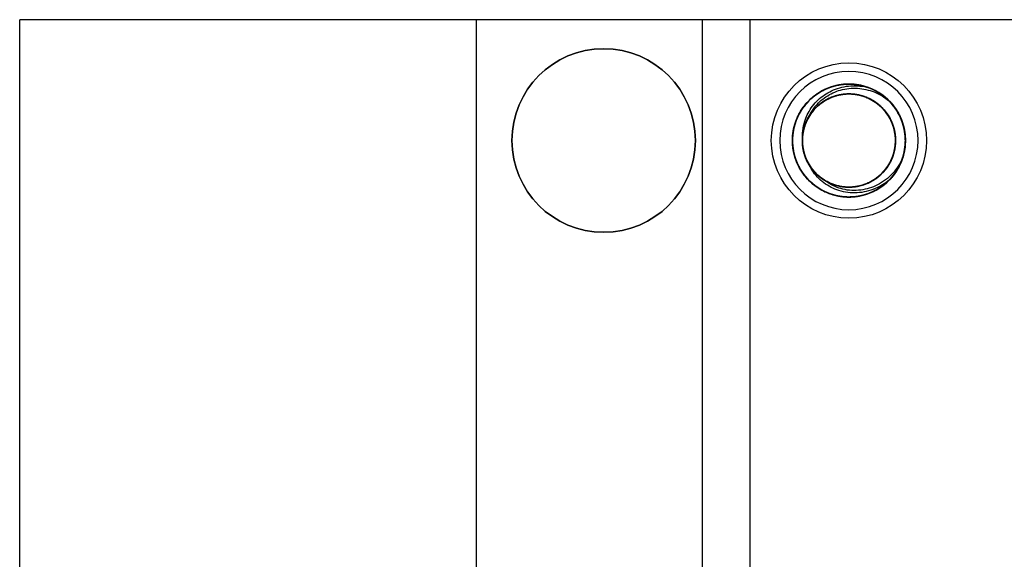
# Model space of a CAD drawing. Extents: x 111 to 334, y 8 to 279.
# Drawn here: x 126 to 143, y 130 to 139 of the extents above; entities that cross this region are included whole.
import ezdxf

# ---------------------------------------------------------------- set-up
doc = ezdxf.new("R2010")
doc.units = 0
doc.layers.add('1', color=7, linetype='CONTINUOUS')

msp = doc.modelspace()

# ---------------------------------------------------------------- linework, layer by layer
at = {"layer": '1', "color": 8, "linetype": 'CONTINUOUS'}
for p in [(125.581, 26.694), (299.648, 139.474)]:
    msp.add_line(p, (125.581, 139.474), dxfattribs=at)
at = {"layer": '1', "color": 252, "linetype": 'CONTINUOUS'}
for p, q in [((133.676, 97.834), (133.676, 139.474)), ((133.676, 97.834), (133.676, 139.474)), ((133.676, 97.834), (133.676, 139.474)), ((133.676, 97.834), (133.676, 139.474)), ((137.676, 97.834), (137.676, 139.474)), ((137.676, 97.834), (137.676, 139.474)), ((137.676, 97.834), (137.676, 139.474)), ((137.676, 97.834), (137.676, 139.474)), ((138.523, 97.834), (138.523, 139.474)), ((138.523, 97.834), (138.523, 139.474)), ((138.523, 97.834), (138.523, 139.474)), ((138.523, 97.834), (138.523, 139.474))]:
    msp.add_line(p, q, dxfattribs=at)
for centre, radius in [((135.927, 137.334), 1.625), ((135.927, 137.334), 1.625), ((140.272, 137.334), 1.375), ((140.272, 137.334), 1.375)]:
    msp.add_circle(centre, radius, dxfattribs=at)
at = {"layer": '1', "color": 252, "linetype": 'CONTINUOUS', "extrusion": (0, 0, -1)}
for centre, radius in [((-135.927, 137.334), 1.625), ((-135.927, 137.334), 1.625), ((-140.272, 137.334), 1.225), ((-140.272, 137.334), 1.225), ((-140.272, 137.334), 1.225), ((-140.272, 137.334), 1.225)]:
    msp.add_circle(centre, radius, dxfattribs=at)
for radius, start, end in [(1, 110.6006, 198.0054), (1, 110.6006, 198.0054), (1, 135.7325, 224.2675), (1, 135.7325, 224.2675), (0.825, 302.1639, 6.0598), (0.825, 302.1639, 6.0598)]:
    msp.add_arc((-140.272, 137.334), radius, start, end, dxfattribs=at)
at = {"layer": '1', "color": 252, "linetype": 'CONTINUOUS'}
msp.add_arc((140.272, 137.334), 0.825, 147.9258, 212.1431, dxfattribs=at)
msp.add_arc((140.272, 137.334), 0.825, 147.9258, 212.1431, dxfattribs=at)
for points, knots in [([(140.988, 138.032), (141.065, 137.952), (141.13, 137.859), (141.225, 137.657), (141.255, 137.546), (141.278, 137.323), (141.27, 137.208), (141.218, 136.99), (141.172, 136.884), (141.05, 136.696), (140.972, 136.611), (140.795, 136.474), (140.693, 136.42), (140.48, 136.349), (140.366, 136.332), (140.142, 136.336), (140.029, 136.357), (139.819, 136.435), (139.719, 136.493), (139.546, 136.636), (139.471, 136.724), (139.356, 136.916), (139.315, 137.024), (139.27, 137.243), (139.266, 137.359), (139.296, 137.581), (139.331, 137.691), (139.433, 137.89), (139.502, 137.982), (139.665, 138.137), (139.761, 138.201), (139.966, 138.292), (140.077, 138.321), (140.301, 138.34), (140.415, 138.33), (140.632, 138.273), (140.737, 138.226), (140.923, 138.101), (141.007, 138.021), (141.141, 137.841), (141.193, 137.739), (141.26, 137.525), (141.275, 137.41), (141.267, 137.186), (141.244, 137.073), (141.162, 136.865), (141.103, 136.766), (140.956, 136.596), (140.867, 136.523), (140.673, 136.411), (140.565, 136.371), (140.344, 136.33), (140.229, 136.328), (140.008, 136.363), (139.898, 136.399), (139.701, 136.505), (139.61, 136.576), (139.458, 136.741), (139.396, 136.838), (139.308, 137.045), (139.281, 137.157), (139.267, 137.38), (139.279, 137.495), (139.339, 137.711), (139.388, 137.815), (139.517, 137.999), (139.598, 138.081), (139.78, 138.212), (139.884, 138.262), (140.099, 138.325), (140.213, 138.338), (140.437, 138.326), (140.549, 138.301), (140.757, 138.215), (140.854, 138.154), (141.022, 138.005), (141.093, 137.915), (141.202, 137.718), (141.24, 137.61), (141.277, 137.388), (141.276, 137.273), (141.238, 137.052), (141.199, 136.944), (141.09, 136.748), (141.018, 136.658), (140.85, 136.51), (140.752, 136.449), (140.544, 136.365), (140.431, 136.34), (140.207, 136.33), (140.093, 136.344), (139.878, 136.408), (139.775, 136.459), (139.593, 136.591), (139.513, 136.673), (139.385, 136.858), (139.337, 136.962), (139.278, 137.178), (139.266, 137.293), (139.282, 137.517), (139.31, 137.629), (139.399, 137.834), (139.462, 137.931), (139.614, 138.095), (139.706, 138.166), (139.904, 138.27), (140.013, 138.306), (140.235, 138.339), (140.35, 138.337), (140.57, 138.295), (140.678, 138.254), (140.872, 138.141), (140.96, 138.067), (141.106, 137.897), (141.165, 137.798), (141.245, 137.588), (141.268, 137.475), (141.275, 137.251), (141.259, 137.137), (141.191, 136.924), (141.138, 136.821), (141.003, 136.642), (140.919, 136.563), (140.732, 136.439), (140.627, 136.392), (140.41, 136.337), (140.295, 136.328), (140.071, 136.348), (139.96, 136.377), (139.756, 136.47), (139.66, 136.534), (139.499, 136.69), (139.43, 136.782), (139.329, 136.982), (139.295, 137.093), (139.266, 137.315), (139.27, 137.43), (139.316, 137.649), (139.359, 137.757), (139.475, 137.948), (139.55, 138.035), (139.724, 138.178), (139.824, 138.235), (140.034, 138.312), (140.148, 138.332), (140.372, 138.335), (140.486, 138.317), (140.603, 138.277), (140.613, 138.274), (140.624, 138.27)], [0, 0, 0, 0, 0.013523, 0.013523, 0.027204, 0.027204, 0.040889, 0.040889, 0.05457, 0.05457, 0.068251, 0.068251, 0.081934, 0.081934, 0.095615, 0.095615, 0.1093, 0.1093, 0.12298, 0.12298, 0.136665, 0.136665, 0.150346, 0.150346, 0.164029, 0.164029, 0.177711, 0.177711, 0.191391, 0.191391, 0.205076, 0.205076, 0.218757, 0.218757, 0.232442, 0.232442, 0.246123, 0.246123, 0.259805, 0.259805, 0.273487, 0.273487, 0.287168, 0.287168, 0.300853, 0.300853, 0.314533, 0.314533, 0.328218, 0.328218, 0.341899, 0.341899, 0.355582, 0.355582, 0.369264, 0.369264, 0.382944, 0.382944, 0.396629, 0.396629, 0.410309, 0.410309, 0.423995, 0.423995, 0.437675, 0.437675, 0.451358, 0.451358, 0.46504, 0.46504, 0.478721, 0.478721, 0.492406, 0.492406, 0.506086, 0.506086, 0.519771, 0.519771, 0.533452, 0.533452, 0.547135, 0.547135, 0.560817, 0.560817, 0.574497, 0.574497, 0.588181, 0.588181, 0.601862, 0.601862, 0.615548, 0.615548, 0.629228, 0.629228, 0.642911, 0.642911, 0.656593, 0.656593, 0.670274, 0.670274, 0.683958, 0.683958, 0.697639, 0.697639, 0.711324, 0.711324, 0.725004, 0.725004, 0.738688, 0.738688, 0.75237, 0.75237, 0.766051, 0.766051, 0.779734, 0.779734, 0.793415, 0.793415, 0.807101, 0.807101, 0.820781, 0.820781, 0.834464, 0.834464, 0.848146, 0.848146, 0.861828, 0.861828, 0.875511, 0.875511, 0.889191, 0.889191, 0.902877, 0.902877, 0.916557, 0.916557, 0.930242, 0.930242, 0.943923, 0.943923, 0.957604, 0.957604, 0.971287, 0.971287, 0.984968, 0.984968, 0.998654, 0.998654, 1, 1, 1, 1]), ([(141.223, 137.025), (141.25, 137.107), (141.266, 137.194), (141.276, 137.393), (141.263, 137.508), (141.2, 137.723), (141.149, 137.826), (141.018, 138.008), (140.936, 138.089), (140.753, 138.218), (140.648, 138.267), (140.432, 138.327), (140.318, 138.339), (140.094, 138.324), (139.982, 138.297), (139.776, 138.209), (139.679, 138.147), (139.514, 137.995), (139.443, 137.904), (139.337, 137.707), (139.301, 137.597), (139.266, 137.376), (139.268, 137.26), (139.309, 137.04), (139.349, 136.932), (139.461, 136.738), (139.535, 136.649), (139.705, 136.503), (139.803, 136.443), (140.012, 136.362), (140.125, 136.338), (140.349, 136.33), (140.463, 136.346), (140.677, 136.413), (140.78, 136.465), (140.96, 136.599), (141.039, 136.683), (141.164, 136.869), (141.212, 136.974), (141.268, 137.191), (141.278, 137.306), (141.259, 137.529), (141.23, 137.641), (141.138, 137.845), (141.074, 137.941), (140.92, 138.104), (140.827, 138.173), (140.628, 138.275), (140.518, 138.309), (140.296, 138.34), (140.181, 138.336), (139.961, 138.291), (139.854, 138.249), (139.661, 138.134), (139.574, 138.059), (139.431, 137.886), (139.373, 137.786), (139.295, 137.576), (139.274, 137.463), (139.27, 137.239), (139.288, 137.125), (139.358, 136.912), (139.412, 136.81), (139.55, 136.633), (139.635, 136.555), (139.823, 136.433), (139.929, 136.388), (140.147, 136.335), (140.262, 136.328), (140.485, 136.35), (140.596, 136.381), (140.799, 136.476), (140.893, 136.542), (141.053, 136.7), (141.12, 136.793), (141.219, 136.994), (141.252, 137.105), (141.278, 137.328), (141.272, 137.443), (141.223, 137.662), (141.179, 137.768), (141.061, 137.958), (140.984, 138.044), (140.809, 138.185), (140.708, 138.24), (140.497, 138.315), (140.383, 138.334), (140.159, 138.334), (140.045, 138.314), (139.834, 138.24), (139.733, 138.184), (139.558, 138.043), (139.482, 137.957), (139.363, 137.767), (139.32, 137.66), (139.271, 137.441), (139.266, 137.326), (139.292, 137.103), (139.325, 136.993), (139.424, 136.792), (139.492, 136.698), (139.652, 136.541), (139.746, 136.476), (139.949, 136.381), (140.061, 136.35), (140.284, 136.328), (140.399, 136.335), (140.616, 136.388), (140.722, 136.434), (140.91, 136.556), (140.995, 136.634), (141.132, 136.812), (141.186, 136.913), (141.256, 137.126), (141.274, 137.24), (141.27, 137.464), (141.248, 137.578), (141.17, 137.788), (141.112, 137.887), (140.969, 138.06), (140.881, 138.135), (140.688, 138.25), (140.581, 138.291), (140.361, 138.336), (140.246, 138.34), (140.024, 138.309), (139.914, 138.274), (139.715, 138.172), (139.623, 138.103), (139.468, 137.94), (139.404, 137.844), (139.313, 137.639), (139.284, 137.528), (139.266, 137.304), (139.276, 137.189), (139.333, 136.972), (139.38, 136.867), (139.506, 136.681), (139.585, 136.598), (139.765, 136.464), (139.868, 136.412), (140.082, 136.346), (140.196, 136.33), (140.42, 136.338), (140.533, 136.362), (140.742, 136.444), (140.84, 136.504), (140.947, 136.595), (140.968, 136.615), (140.988, 136.636)], [0, 0, 0, 0, 0.010616, 0.010616, 0.024313, 0.024313, 0.038004, 0.038004, 0.051698, 0.051698, 0.065391, 0.065391, 0.079083, 0.079083, 0.092777, 0.092777, 0.106468, 0.106468, 0.120164, 0.120164, 0.133856, 0.133856, 0.147551, 0.147551, 0.161243, 0.161243, 0.174934, 0.174934, 0.188629, 0.188629, 0.20232, 0.20232, 0.216017, 0.216017, 0.229708, 0.229708, 0.243402, 0.243402, 0.257095, 0.257095, 0.270787, 0.270787, 0.284481, 0.284481, 0.298172, 0.298172, 0.311868, 0.311868, 0.32556, 0.32556, 0.339255, 0.339255, 0.352947, 0.352947, 0.366639, 0.366639, 0.380333, 0.380333, 0.394024, 0.394024, 0.407721, 0.407721, 0.421412, 0.421412, 0.435106, 0.435106, 0.448799, 0.448799, 0.462491, 0.462491, 0.476185, 0.476185, 0.489876, 0.489876, 0.503572, 0.503572, 0.517264, 0.517264, 0.530959, 0.530959, 0.544651, 0.544651, 0.558343, 0.558343, 0.572037, 0.572037, 0.585729, 0.585729, 0.599425, 0.599425, 0.613116, 0.613116, 0.626811, 0.626811, 0.640503, 0.640503, 0.654196, 0.654196, 0.66789, 0.66789, 0.681581, 0.681581, 0.695276, 0.695276, 0.708968, 0.708968, 0.722664, 0.722664, 0.736355, 0.736355, 0.750048, 0.750048, 0.763741, 0.763741, 0.777433, 0.777433, 0.791129, 0.791129, 0.80482, 0.80482, 0.818515, 0.818515, 0.832207, 0.832207, 0.845901, 0.845901, 0.859594, 0.859594, 0.873285, 0.873285, 0.88698, 0.88698, 0.900672, 0.900672, 0.914368, 0.914368, 0.928059, 0.928059, 0.941752, 0.941752, 0.955445, 0.955445, 0.969137, 0.969137, 0.982833, 0.982833, 0.996524, 0.996524, 1, 1, 1, 1]), ([(141.223, 137.025), (141.25, 137.107), (141.266, 137.194), (141.276, 137.393), (141.263, 137.508), (141.2, 137.723), (141.149, 137.826), (141.018, 138.008), (140.936, 138.089), (140.753, 138.218), (140.648, 138.267), (140.432, 138.327), (140.318, 138.339), (140.094, 138.324), (139.982, 138.297), (139.776, 138.209), (139.679, 138.147), (139.514, 137.995), (139.443, 137.904), (139.337, 137.707), (139.301, 137.597), (139.266, 137.376), (139.268, 137.26), (139.309, 137.04), (139.349, 136.932), (139.461, 136.738), (139.535, 136.649), (139.705, 136.503), (139.803, 136.443), (140.012, 136.362), (140.125, 136.338), (140.349, 136.33), (140.463, 136.346), (140.677, 136.413), (140.78, 136.465), (140.96, 136.599), (141.039, 136.683), (141.164, 136.869), (141.212, 136.974), (141.268, 137.191), (141.278, 137.306), (141.259, 137.529), (141.23, 137.641), (141.138, 137.845), (141.074, 137.941), (140.92, 138.104), (140.827, 138.173), (140.628, 138.275), (140.518, 138.309), (140.296, 138.34), (140.181, 138.336), (139.961, 138.291), (139.854, 138.249), (139.661, 138.134), (139.574, 138.059), (139.431, 137.886), (139.373, 137.786), (139.295, 137.576), (139.274, 137.463), (139.27, 137.239), (139.288, 137.125), (139.358, 136.912), (139.412, 136.81), (139.55, 136.633), (139.635, 136.555), (139.823, 136.433), (139.929, 136.388), (140.147, 136.335), (140.262, 136.328), (140.485, 136.35), (140.596, 136.381), (140.799, 136.476), (140.893, 136.542), (141.053, 136.7), (141.12, 136.793), (141.219, 136.994), (141.252, 137.105), (141.278, 137.328), (141.272, 137.443), (141.223, 137.662), (141.179, 137.768), (141.061, 137.958), (140.984, 138.044), (140.809, 138.185), (140.708, 138.24), (140.497, 138.315), (140.383, 138.334), (140.159, 138.334), (140.045, 138.314), (139.834, 138.24), (139.733, 138.184), (139.558, 138.043), (139.482, 137.957), (139.363, 137.767), (139.32, 137.66), (139.271, 137.441), (139.266, 137.326), (139.292, 137.103), (139.325, 136.993), (139.424, 136.792), (139.492, 136.698), (139.652, 136.541), (139.746, 136.476), (139.949, 136.381), (140.061, 136.35), (140.284, 136.328), (140.399, 136.335), (140.616, 136.388), (140.722, 136.434), (140.91, 136.556), (140.995, 136.634), (141.132, 136.812), (141.186, 136.913), (141.256, 137.126), (141.274, 137.24), (141.27, 137.464), (141.248, 137.578), (141.17, 137.788), (141.112, 137.887), (140.969, 138.06), (140.881, 138.135), (140.688, 138.25), (140.581, 138.291), (140.361, 138.336), (140.246, 138.34), (140.024, 138.309), (139.914, 138.274), (139.715, 138.172), (139.623, 138.103), (139.468, 137.94), (139.404, 137.844), (139.313, 137.639), (139.284, 137.528), (139.266, 137.304), (139.276, 137.189), (139.333, 136.972), (139.38, 136.867), (139.506, 136.681), (139.585, 136.598), (139.765, 136.464), (139.868, 136.412), (140.082, 136.346), (140.196, 136.33), (140.42, 136.338), (140.533, 136.362), (140.742, 136.444), (140.84, 136.504), (140.947, 136.595), (140.968, 136.615), (140.988, 136.636)], [0, 0, 0, 0, 0.010616, 0.010616, 0.024313, 0.024313, 0.038004, 0.038004, 0.051698, 0.051698, 0.065391, 0.065391, 0.079083, 0.079083, 0.092777, 0.092777, 0.106468, 0.106468, 0.120164, 0.120164, 0.133856, 0.133856, 0.147551, 0.147551, 0.161243, 0.161243, 0.174934, 0.174934, 0.188629, 0.188629, 0.20232, 0.20232, 0.216017, 0.216017, 0.229708, 0.229708, 0.243402, 0.243402, 0.257095, 0.257095, 0.270787, 0.270787, 0.284481, 0.284481, 0.298172, 0.298172, 0.311868, 0.311868, 0.32556, 0.32556, 0.339255, 0.339255, 0.352947, 0.352947, 0.366639, 0.366639, 0.380333, 0.380333, 0.394024, 0.394024, 0.407721, 0.407721, 0.421412, 0.421412, 0.435106, 0.435106, 0.448799, 0.448799, 0.462491, 0.462491, 0.476185, 0.476185, 0.489876, 0.489876, 0.503572, 0.503572, 0.517264, 0.517264, 0.530959, 0.530959, 0.544651, 0.544651, 0.558343, 0.558343, 0.572037, 0.572037, 0.585729, 0.585729, 0.599425, 0.599425, 0.613116, 0.613116, 0.626811, 0.626811, 0.640503, 0.640503, 0.654196, 0.654196, 0.66789, 0.66789, 0.681581, 0.681581, 0.695276, 0.695276, 0.708968, 0.708968, 0.722664, 0.722664, 0.736355, 0.736355, 0.750048, 0.750048, 0.763741, 0.763741, 0.777433, 0.777433, 0.791129, 0.791129, 0.80482, 0.80482, 0.818515, 0.818515, 0.832207, 0.832207, 0.845901, 0.845901, 0.859594, 0.859594, 0.873285, 0.873285, 0.88698, 0.88698, 0.900672, 0.900672, 0.914368, 0.914368, 0.928059, 0.928059, 0.941752, 0.941752, 0.955445, 0.955445, 0.969137, 0.969137, 0.982833, 0.982833, 0.996524, 0.996524, 1, 1, 1, 1]), ([(140.988, 138.032), (141.065, 137.952), (141.13, 137.859), (141.225, 137.657), (141.255, 137.546), (141.278, 137.323), (141.27, 137.208), (141.218, 136.99), (141.172, 136.884), (141.05, 136.696), (140.972, 136.611), (140.795, 136.474), (140.693, 136.42), (140.48, 136.349), (140.366, 136.332), (140.142, 136.336), (140.029, 136.357), (139.819, 136.435), (139.719, 136.493), (139.546, 136.636), (139.471, 136.724), (139.356, 136.916), (139.315, 137.024), (139.27, 137.243), (139.266, 137.359), (139.296, 137.581), (139.331, 137.691), (139.433, 137.89), (139.502, 137.982), (139.665, 138.137), (139.761, 138.201), (139.966, 138.292), (140.077, 138.321), (140.301, 138.34), (140.415, 138.33), (140.632, 138.273), (140.737, 138.226), (140.923, 138.101), (141.007, 138.021), (141.141, 137.841), (141.193, 137.739), (141.26, 137.525), (141.275, 137.41), (141.267, 137.186), (141.244, 137.073), (141.162, 136.865), (141.103, 136.766), (140.956, 136.596), (140.867, 136.523), (140.673, 136.411), (140.565, 136.371), (140.344, 136.33), (140.229, 136.328), (140.008, 136.363), (139.898, 136.399), (139.701, 136.505), (139.61, 136.576), (139.458, 136.741), (139.396, 136.838), (139.308, 137.045), (139.281, 137.157), (139.267, 137.38), (139.279, 137.495), (139.339, 137.711), (139.388, 137.815), (139.517, 137.999), (139.598, 138.081), (139.78, 138.212), (139.884, 138.262), (140.099, 138.325), (140.213, 138.338), (140.437, 138.326), (140.549, 138.301), (140.757, 138.215), (140.854, 138.154), (141.022, 138.005), (141.093, 137.915), (141.202, 137.718), (141.24, 137.61), (141.277, 137.388), (141.276, 137.273), (141.238, 137.052), (141.199, 136.944), (141.09, 136.748), (141.018, 136.658), (140.85, 136.51), (140.752, 136.449), (140.544, 136.365), (140.431, 136.34), (140.207, 136.33), (140.093, 136.344), (139.878, 136.408), (139.775, 136.459), (139.593, 136.591), (139.513, 136.673), (139.385, 136.858), (139.337, 136.962), (139.278, 137.178), (139.266, 137.293), (139.282, 137.517), (139.31, 137.629), (139.399, 137.834), (139.462, 137.931), (139.614, 138.095), (139.706, 138.166), (139.904, 138.27), (140.013, 138.306), (140.235, 138.339), (140.35, 138.337), (140.57, 138.295), (140.678, 138.254), (140.872, 138.141), (140.96, 138.067), (141.106, 137.897), (141.165, 137.798), (141.245, 137.588), (141.268, 137.475), (141.275, 137.251), (141.259, 137.137), (141.191, 136.924), (141.138, 136.821), (141.003, 136.642), (140.919, 136.563), (140.732, 136.439), (140.627, 136.392), (140.41, 136.337), (140.295, 136.328), (140.071, 136.348), (139.96, 136.377), (139.756, 136.47), (139.66, 136.534), (139.499, 136.69), (139.43, 136.782), (139.329, 136.982), (139.295, 137.093), (139.266, 137.315), (139.27, 137.43), (139.316, 137.649), (139.359, 137.757), (139.475, 137.948), (139.55, 138.035), (139.724, 138.178), (139.824, 138.235), (140.034, 138.312), (140.148, 138.332), (140.372, 138.335), (140.486, 138.317), (140.603, 138.277), (140.613, 138.274), (140.624, 138.27)], [0, 0, 0, 0, 0.013523, 0.013523, 0.027204, 0.027204, 0.040889, 0.040889, 0.05457, 0.05457, 0.068251, 0.068251, 0.081934, 0.081934, 0.095615, 0.095615, 0.1093, 0.1093, 0.12298, 0.12298, 0.136665, 0.136665, 0.150346, 0.150346, 0.164029, 0.164029, 0.177711, 0.177711, 0.191391, 0.191391, 0.205076, 0.205076, 0.218757, 0.218757, 0.232442, 0.232442, 0.246123, 0.246123, 0.259805, 0.259805, 0.273487, 0.273487, 0.287168, 0.287168, 0.300853, 0.300853, 0.314533, 0.314533, 0.328218, 0.328218, 0.341899, 0.341899, 0.355582, 0.355582, 0.369264, 0.369264, 0.382944, 0.382944, 0.396629, 0.396629, 0.410309, 0.410309, 0.423995, 0.423995, 0.437675, 0.437675, 0.451358, 0.451358, 0.46504, 0.46504, 0.478721, 0.478721, 0.492406, 0.492406, 0.506086, 0.506086, 0.519771, 0.519771, 0.533452, 0.533452, 0.547135, 0.547135, 0.560817, 0.560817, 0.574497, 0.574497, 0.588181, 0.588181, 0.601862, 0.601862, 0.615548, 0.615548, 0.629228, 0.629228, 0.642911, 0.642911, 0.656593, 0.656593, 0.670274, 0.670274, 0.683958, 0.683958, 0.697639, 0.697639, 0.711324, 0.711324, 0.725004, 0.725004, 0.738688, 0.738688, 0.75237, 0.75237, 0.766051, 0.766051, 0.779734, 0.779734, 0.793415, 0.793415, 0.807101, 0.807101, 0.820781, 0.820781, 0.834464, 0.834464, 0.848146, 0.848146, 0.861828, 0.861828, 0.875511, 0.875511, 0.889191, 0.889191, 0.902877, 0.902877, 0.916557, 0.916557, 0.930242, 0.930242, 0.943923, 0.943923, 0.957604, 0.957604, 0.971287, 0.971287, 0.984968, 0.984968, 0.998654, 0.998654, 1, 1, 1, 1]), ([(139.451, 137.421), (139.442, 137.329), (139.448, 137.234), (139.49, 137.054), (139.527, 136.966), (139.627, 136.81), (139.692, 136.74), (139.837, 136.626), (139.921, 136.581), (140.097, 136.522), (140.191, 136.508), (140.376, 136.51), (140.469, 136.527), (140.643, 136.591), (140.726, 136.639), (140.868, 136.757), (140.931, 136.829), (141.026, 136.987), (141.061, 137.076), (141.098, 137.257), (141.102, 137.352), (141.077, 137.535), (141.049, 137.626), (140.965, 137.791), (140.908, 137.867), (140.774, 137.995), (140.695, 138.048), (140.526, 138.124), (140.434, 138.148), (140.249, 138.164), (140.154, 138.156), (139.975, 138.109), (139.889, 138.07), (139.735, 137.967), (139.666, 137.901), (139.555, 137.753), (139.512, 137.668), (139.457, 137.492), (139.444, 137.397), (139.451, 137.212), (139.47, 137.119), (139.537, 136.947), (139.587, 136.865), (139.707, 136.725), (139.781, 136.664), (139.941, 136.572), (140.031, 136.539), (140.213, 136.506), (140.308, 136.504), (140.491, 136.533), (140.581, 136.563), (140.744, 136.651), (140.819, 136.709), (140.944, 136.846), (140.995, 136.926), (141.067, 137.097), (141.089, 137.189), (141.101, 137.374), (141.091, 137.469), (141.041, 137.647), (141, 137.733), (140.893, 137.884), (140.826, 137.952), (140.676, 138.059), (140.59, 138.101), (140.412, 138.152), (140.318, 138.163), (140.133, 138.152), (140.04, 138.131), (139.869, 138.06), (139.789, 138.009), (139.651, 137.885), (139.592, 137.81), (139.503, 137.648), (139.473, 137.558), (139.443, 137.375), (139.443, 137.28), (139.476, 137.098), (139.508, 137.008), (139.599, 136.847), (139.659, 136.773), (139.799, 136.652), (139.88, 136.602), (140.052, 136.533), (140.145, 136.513), (140.33, 136.506), (140.424, 136.518), (140.601, 136.572), (140.686, 136.614), (140.835, 136.724), (140.901, 136.792), (141.006, 136.945), (141.045, 137.032), (141.093, 137.211), (141.102, 137.306), (141.087, 137.49), (141.064, 137.582), (140.989, 137.752), (140.937, 137.831), (140.81, 137.966), (140.734, 138.023), (140.57, 138.109), (140.479, 138.138), (140.296, 138.164), (140.201, 138.161), (140.019, 138.125), (139.93, 138.09), (139.771, 137.996), (139.699, 137.934), (139.58, 137.792), (139.532, 137.71), (139.467, 137.537), (139.449, 137.443), (139.445, 137.258), (139.459, 137.164), (139.517, 136.988), (139.561, 136.904), (139.674, 136.758), (139.744, 136.693), (139.899, 136.592), (139.986, 136.554), (140.166, 136.51), (140.261, 136.504), (140.445, 136.522), (140.537, 136.547), (140.705, 136.625), (140.783, 136.68), (140.915, 136.809), (140.971, 136.886), (141.053, 137.052), (141.08, 137.144), (141.102, 137.327), (141.097, 137.422), (141.057, 137.603), (141.021, 137.691), (140.923, 137.848), (140.86, 137.92), (140.716, 138.035), (140.632, 138.081), (140.458, 138.143), (140.364, 138.159), (140.179, 138.159), (140.085, 138.143), (139.911, 138.081), (139.827, 138.035), (139.684, 137.92), (139.621, 137.849), (139.573, 137.772)], [0, 0, 0, 0, 0.013698, 0.013698, 0.0274, 0.0274, 0.041101, 0.041101, 0.0548, 0.0548, 0.068503, 0.068503, 0.082201, 0.082201, 0.095905, 0.095905, 0.109604, 0.109604, 0.123306, 0.123306, 0.137006, 0.137006, 0.150705, 0.150705, 0.164408, 0.164408, 0.178107, 0.178107, 0.191811, 0.191811, 0.205509, 0.205509, 0.219212, 0.219212, 0.232912, 0.232912, 0.246612, 0.246612, 0.260314, 0.260314, 0.274012, 0.274012, 0.287716, 0.287716, 0.301415, 0.301415, 0.315118, 0.315118, 0.328817, 0.328817, 0.342517, 0.342517, 0.356219, 0.356219, 0.369918, 0.369918, 0.383622, 0.383622, 0.39732, 0.39732, 0.411023, 0.411023, 0.424723, 0.424723, 0.438423, 0.438423, 0.452125, 0.452125, 0.465823, 0.465823, 0.479527, 0.479527, 0.493226, 0.493226, 0.506929, 0.506929, 0.520628, 0.520628, 0.534328, 0.534328, 0.54803, 0.54803, 0.561729, 0.561729, 0.575433, 0.575433, 0.589131, 0.589131, 0.602834, 0.602834, 0.616534, 0.616534, 0.630235, 0.630235, 0.643936, 0.643936, 0.657634, 0.657634, 0.671338, 0.671338, 0.685037, 0.685037, 0.69874, 0.69874, 0.712439, 0.712439, 0.72614, 0.72614, 0.739841, 0.739841, 0.75354, 0.75354, 0.767244, 0.767244, 0.780942, 0.780942, 0.794646, 0.794646, 0.808345, 0.808345, 0.822046, 0.822046, 0.835747, 0.835747, 0.849445, 0.849445, 0.863149, 0.863149, 0.876848, 0.876848, 0.890552, 0.890552, 0.90425, 0.90425, 0.917951, 0.917951, 0.931652, 0.931652, 0.945352, 0.945352, 0.959055, 0.959055, 0.972753, 0.972753, 0.986457, 0.986457, 1, 1, 1, 1]), ([(139.573, 136.895), (139.524, 136.973), (139.488, 137.061), (139.447, 137.242), (139.442, 137.337), (139.463, 137.521), (139.49, 137.612), (139.571, 137.778), (139.626, 137.856), (139.758, 137.986), (139.836, 138.04), (140.003, 138.119), (140.095, 138.145), (140.279, 138.164), (140.374, 138.158), (140.554, 138.115), (140.641, 138.077), (140.797, 137.977), (140.867, 137.912), (140.98, 137.766), (141.025, 137.682), (141.084, 137.507), (141.098, 137.412), (141.095, 137.227), (141.078, 137.134), (141.013, 136.96), (140.966, 136.878), (140.847, 136.736), (140.775, 136.674), (140.616, 136.578), (140.528, 136.544), (140.346, 136.507), (140.251, 136.504), (140.068, 136.529), (139.977, 136.558), (139.813, 136.642), (139.736, 136.699), (139.609, 136.834), (139.556, 136.913), (139.481, 137.082), (139.457, 137.174), (139.442, 137.359), (139.45, 137.453), (139.497, 137.632), (139.536, 137.719), (139.64, 137.872), (139.706, 137.941), (139.855, 138.051), (139.939, 138.094), (140.116, 138.149), (140.211, 138.162), (140.396, 138.155), (140.489, 138.135), (140.661, 138.067), (140.742, 138.018), (140.882, 137.896), (140.943, 137.823), (141.034, 137.662), (141.067, 137.573), (141.1, 137.391), (141.101, 137.296), (141.072, 137.113), (141.042, 137.023), (140.953, 136.86), (140.895, 136.785), (140.758, 136.661), (140.677, 136.609), (140.507, 136.538), (140.414, 136.516), (140.229, 136.505), (140.135, 136.515), (139.957, 136.566), (139.871, 136.607), (139.72, 136.714), (139.652, 136.781), (139.545, 136.932), (139.504, 137.018), (139.453, 137.196), (139.443, 137.29), (139.454, 137.475), (139.475, 137.568), (139.547, 137.738), (139.598, 137.819), (139.722, 137.956), (139.797, 138.015), (139.96, 138.103), (140.05, 138.134), (140.233, 138.163), (140.328, 138.162), (140.51, 138.129), (140.599, 138.097), (140.76, 138.005), (140.834, 137.945), (140.955, 137.805), (141.005, 137.724), (141.073, 137.552), (141.093, 137.459), (141.1, 137.274), (141.088, 137.179), (141.033, 137.002), (140.99, 136.918), (140.88, 136.769), (140.811, 136.703), (140.658, 136.599), (140.572, 136.56), (140.393, 136.512), (140.298, 136.504), (140.113, 136.519), (140.021, 136.542), (139.852, 136.618), (139.773, 136.67), (139.638, 136.797), (139.581, 136.873), (139.496, 137.038), (139.467, 137.129), (139.442, 137.312), (139.445, 137.407), (139.482, 137.589), (139.516, 137.677), (139.611, 137.836), (139.673, 137.909), (139.815, 138.027), (139.897, 138.075), (140.071, 138.139), (140.164, 138.157), (140.349, 138.16), (140.443, 138.146), (140.619, 138.088), (140.703, 138.043), (140.85, 137.93), (140.914, 137.86), (141.015, 137.704), (141.052, 137.617), (141.096, 137.437), (141.102, 137.342), (141.083, 137.158), (141.058, 137.066), (140.979, 136.899), (140.924, 136.821), (140.795, 136.689), (140.717, 136.633), (140.551, 136.552), (140.46, 136.525), (140.276, 136.504), (140.181, 136.509), (140, 136.549), (139.911, 136.586), (139.833, 136.635)], [0, 0, 0, 0, 0.013698, 0.013698, 0.027395, 0.027395, 0.041091, 0.041091, 0.054791, 0.054791, 0.068487, 0.068487, 0.082187, 0.082187, 0.095883, 0.095883, 0.109581, 0.109581, 0.123279, 0.123279, 0.136975, 0.136975, 0.150674, 0.150674, 0.164369, 0.164369, 0.178071, 0.178071, 0.191767, 0.191767, 0.205465, 0.205465, 0.219162, 0.219162, 0.232858, 0.232858, 0.246558, 0.246558, 0.260253, 0.260253, 0.273954, 0.273954, 0.287649, 0.287649, 0.301349, 0.301349, 0.315046, 0.315046, 0.328742, 0.328742, 0.342441, 0.342441, 0.356136, 0.356136, 0.369838, 0.369838, 0.383533, 0.383533, 0.397233, 0.397233, 0.410929, 0.410929, 0.424625, 0.424625, 0.438325, 0.438325, 0.45202, 0.45202, 0.465721, 0.465721, 0.479416, 0.479416, 0.493116, 0.493116, 0.506812, 0.506812, 0.52051, 0.52051, 0.534208, 0.534208, 0.547903, 0.547903, 0.561604, 0.561604, 0.5753, 0.5753, 0.589, 0.589, 0.602695, 0.602695, 0.616393, 0.616393, 0.630091, 0.630091, 0.643787, 0.643787, 0.657488, 0.657488, 0.671183, 0.671183, 0.684883, 0.684883, 0.698579, 0.698579, 0.712277, 0.712277, 0.725975, 0.725975, 0.73967, 0.73967, 0.753371, 0.753371, 0.767066, 0.767066, 0.780767, 0.780767, 0.794462, 0.794462, 0.80816, 0.80816, 0.821858, 0.821858, 0.835554, 0.835554, 0.849254, 0.849254, 0.862949, 0.862949, 0.87665, 0.87665, 0.890346, 0.890346, 0.904044, 0.904044, 0.917741, 0.917741, 0.931437, 0.931437, 0.945138, 0.945138, 0.958833, 0.958833, 0.972534, 0.972534, 0.986229, 0.986229, 1, 1, 1, 1]), ([(139.451, 137.421), (139.442, 137.329), (139.448, 137.234), (139.49, 137.054), (139.527, 136.966), (139.627, 136.81), (139.692, 136.74), (139.837, 136.626), (139.921, 136.581), (140.097, 136.522), (140.191, 136.508), (140.376, 136.51), (140.469, 136.527), (140.643, 136.591), (140.726, 136.639), (140.868, 136.757), (140.931, 136.829), (141.026, 136.987), (141.061, 137.076), (141.098, 137.257), (141.102, 137.352), (141.077, 137.535), (141.049, 137.626), (140.965, 137.791), (140.908, 137.867), (140.774, 137.995), (140.695, 138.048), (140.526, 138.124), (140.434, 138.148), (140.249, 138.164), (140.154, 138.156), (139.975, 138.109), (139.889, 138.07), (139.735, 137.967), (139.666, 137.901), (139.555, 137.753), (139.512, 137.668), (139.457, 137.492), (139.444, 137.397), (139.451, 137.212), (139.47, 137.119), (139.537, 136.947), (139.587, 136.865), (139.707, 136.725), (139.781, 136.664), (139.941, 136.572), (140.031, 136.539), (140.213, 136.506), (140.308, 136.504), (140.491, 136.533), (140.581, 136.563), (140.744, 136.651), (140.819, 136.709), (140.944, 136.846), (140.995, 136.926), (141.067, 137.097), (141.089, 137.189), (141.101, 137.374), (141.091, 137.469), (141.041, 137.647), (141, 137.733), (140.893, 137.884), (140.826, 137.952), (140.676, 138.059), (140.59, 138.101), (140.412, 138.152), (140.318, 138.163), (140.133, 138.152), (140.04, 138.131), (139.869, 138.06), (139.789, 138.009), (139.651, 137.885), (139.592, 137.81), (139.503, 137.648), (139.473, 137.558), (139.443, 137.375), (139.443, 137.28), (139.476, 137.098), (139.508, 137.008), (139.599, 136.847), (139.659, 136.773), (139.799, 136.652), (139.88, 136.602), (140.052, 136.533), (140.145, 136.513), (140.33, 136.506), (140.424, 136.518), (140.601, 136.572), (140.686, 136.614), (140.835, 136.724), (140.901, 136.792), (141.006, 136.945), (141.045, 137.032), (141.093, 137.211), (141.102, 137.306), (141.087, 137.49), (141.064, 137.582), (140.989, 137.752), (140.937, 137.831), (140.81, 137.966), (140.734, 138.023), (140.57, 138.109), (140.479, 138.138), (140.296, 138.164), (140.201, 138.161), (140.019, 138.125), (139.93, 138.09), (139.771, 137.996), (139.699, 137.934), (139.58, 137.792), (139.532, 137.71), (139.467, 137.537), (139.449, 137.443), (139.445, 137.258), (139.459, 137.164), (139.517, 136.988), (139.561, 136.904), (139.674, 136.758), (139.744, 136.693), (139.899, 136.592), (139.986, 136.554), (140.166, 136.51), (140.261, 136.504), (140.445, 136.522), (140.537, 136.547), (140.705, 136.625), (140.783, 136.68), (140.915, 136.809), (140.971, 136.886), (141.053, 137.052), (141.08, 137.144), (141.102, 137.327), (141.097, 137.422), (141.057, 137.603), (141.021, 137.691), (140.923, 137.848), (140.86, 137.92), (140.716, 138.035), (140.632, 138.081), (140.458, 138.143), (140.364, 138.159), (140.179, 138.159), (140.085, 138.143), (139.911, 138.081), (139.827, 138.035), (139.684, 137.92), (139.621, 137.849), (139.573, 137.772)], [0, 0, 0, 0, 0.013698, 0.013698, 0.0274, 0.0274, 0.041101, 0.041101, 0.0548, 0.0548, 0.068503, 0.068503, 0.082201, 0.082201, 0.095905, 0.095905, 0.109604, 0.109604, 0.123306, 0.123306, 0.137006, 0.137006, 0.150705, 0.150705, 0.164408, 0.164408, 0.178107, 0.178107, 0.191811, 0.191811, 0.205509, 0.205509, 0.219212, 0.219212, 0.232912, 0.232912, 0.246612, 0.246612, 0.260314, 0.260314, 0.274012, 0.274012, 0.287716, 0.287716, 0.301415, 0.301415, 0.315118, 0.315118, 0.328817, 0.328817, 0.342517, 0.342517, 0.356219, 0.356219, 0.369918, 0.369918, 0.383622, 0.383622, 0.39732, 0.39732, 0.411023, 0.411023, 0.424723, 0.424723, 0.438423, 0.438423, 0.452125, 0.452125, 0.465823, 0.465823, 0.479527, 0.479527, 0.493226, 0.493226, 0.506929, 0.506929, 0.520628, 0.520628, 0.534328, 0.534328, 0.54803, 0.54803, 0.561729, 0.561729, 0.575433, 0.575433, 0.589131, 0.589131, 0.602834, 0.602834, 0.616534, 0.616534, 0.630235, 0.630235, 0.643936, 0.643936, 0.657634, 0.657634, 0.671338, 0.671338, 0.685037, 0.685037, 0.69874, 0.69874, 0.712439, 0.712439, 0.72614, 0.72614, 0.739841, 0.739841, 0.75354, 0.75354, 0.767244, 0.767244, 0.780942, 0.780942, 0.794646, 0.794646, 0.808345, 0.808345, 0.822046, 0.822046, 0.835747, 0.835747, 0.849445, 0.849445, 0.863149, 0.863149, 0.876848, 0.876848, 0.890552, 0.890552, 0.90425, 0.90425, 0.917951, 0.917951, 0.931652, 0.931652, 0.945352, 0.945352, 0.959055, 0.959055, 0.972753, 0.972753, 0.986457, 0.986457, 1, 1, 1, 1]), ([(139.573, 136.895), (139.524, 136.973), (139.488, 137.061), (139.447, 137.242), (139.442, 137.337), (139.463, 137.521), (139.49, 137.612), (139.571, 137.778), (139.626, 137.856), (139.758, 137.986), (139.836, 138.04), (140.003, 138.119), (140.095, 138.145), (140.279, 138.164), (140.374, 138.158), (140.554, 138.115), (140.641, 138.077), (140.797, 137.977), (140.867, 137.912), (140.98, 137.766), (141.025, 137.682), (141.084, 137.507), (141.098, 137.412), (141.095, 137.227), (141.078, 137.134), (141.013, 136.96), (140.966, 136.878), (140.847, 136.736), (140.775, 136.674), (140.616, 136.578), (140.528, 136.544), (140.346, 136.507), (140.251, 136.504), (140.068, 136.529), (139.977, 136.558), (139.813, 136.642), (139.736, 136.699), (139.609, 136.834), (139.556, 136.913), (139.481, 137.082), (139.457, 137.174), (139.442, 137.359), (139.45, 137.453), (139.497, 137.632), (139.536, 137.719), (139.64, 137.872), (139.706, 137.941), (139.855, 138.051), (139.939, 138.094), (140.116, 138.149), (140.211, 138.162), (140.396, 138.155), (140.489, 138.135), (140.661, 138.067), (140.742, 138.018), (140.882, 137.896), (140.943, 137.823), (141.034, 137.662), (141.067, 137.573), (141.1, 137.391), (141.101, 137.296), (141.072, 137.113), (141.042, 137.023), (140.953, 136.86), (140.895, 136.785), (140.758, 136.661), (140.677, 136.609), (140.507, 136.538), (140.414, 136.516), (140.229, 136.505), (140.135, 136.515), (139.957, 136.566), (139.871, 136.607), (139.72, 136.714), (139.652, 136.781), (139.545, 136.932), (139.504, 137.018), (139.453, 137.196), (139.443, 137.29), (139.454, 137.475), (139.475, 137.568), (139.547, 137.738), (139.598, 137.819), (139.722, 137.956), (139.797, 138.015), (139.96, 138.103), (140.05, 138.134), (140.233, 138.163), (140.328, 138.162), (140.51, 138.129), (140.599, 138.097), (140.76, 138.005), (140.834, 137.945), (140.955, 137.805), (141.005, 137.724), (141.073, 137.552), (141.093, 137.459), (141.1, 137.274), (141.088, 137.179), (141.033, 137.002), (140.99, 136.918), (140.88, 136.769), (140.811, 136.703), (140.658, 136.599), (140.572, 136.56), (140.393, 136.512), (140.298, 136.504), (140.113, 136.519), (140.021, 136.542), (139.852, 136.618), (139.773, 136.67), (139.638, 136.797), (139.581, 136.873), (139.496, 137.038), (139.467, 137.129), (139.442, 137.312), (139.445, 137.407), (139.482, 137.589), (139.516, 137.677), (139.611, 137.836), (139.673, 137.909), (139.815, 138.027), (139.897, 138.075), (140.071, 138.139), (140.164, 138.157), (140.349, 138.16), (140.443, 138.146), (140.619, 138.088), (140.703, 138.043), (140.85, 137.93), (140.914, 137.86), (141.015, 137.704), (141.052, 137.617), (141.096, 137.437), (141.102, 137.342), (141.083, 137.158), (141.058, 137.066), (140.979, 136.899), (140.924, 136.821), (140.795, 136.689), (140.717, 136.633), (140.551, 136.552), (140.46, 136.525), (140.276, 136.504), (140.181, 136.509), (140, 136.549), (139.911, 136.586), (139.833, 136.635)], [0, 0, 0, 0, 0.013698, 0.013698, 0.027395, 0.027395, 0.041091, 0.041091, 0.054791, 0.054791, 0.068487, 0.068487, 0.082187, 0.082187, 0.095883, 0.095883, 0.109581, 0.109581, 0.123279, 0.123279, 0.136975, 0.136975, 0.150674, 0.150674, 0.164369, 0.164369, 0.178071, 0.178071, 0.191767, 0.191767, 0.205465, 0.205465, 0.219162, 0.219162, 0.232858, 0.232858, 0.246558, 0.246558, 0.260253, 0.260253, 0.273954, 0.273954, 0.287649, 0.287649, 0.301349, 0.301349, 0.315046, 0.315046, 0.328742, 0.328742, 0.342441, 0.342441, 0.356136, 0.356136, 0.369838, 0.369838, 0.383533, 0.383533, 0.397233, 0.397233, 0.410929, 0.410929, 0.424625, 0.424625, 0.438325, 0.438325, 0.45202, 0.45202, 0.465721, 0.465721, 0.479416, 0.479416, 0.493116, 0.493116, 0.506812, 0.506812, 0.52051, 0.52051, 0.534208, 0.534208, 0.547903, 0.547903, 0.561604, 0.561604, 0.5753, 0.5753, 0.589, 0.589, 0.602695, 0.602695, 0.616393, 0.616393, 0.630091, 0.630091, 0.643787, 0.643787, 0.657488, 0.657488, 0.671183, 0.671183, 0.684883, 0.684883, 0.698579, 0.698579, 0.712277, 0.712277, 0.725975, 0.725975, 0.73967, 0.73967, 0.753371, 0.753371, 0.767066, 0.767066, 0.780767, 0.780767, 0.794462, 0.794462, 0.80816, 0.80816, 0.821858, 0.821858, 0.835554, 0.835554, 0.849254, 0.849254, 0.862949, 0.862949, 0.87665, 0.87665, 0.890346, 0.890346, 0.904044, 0.904044, 0.917741, 0.917741, 0.931437, 0.931437, 0.945138, 0.945138, 0.958833, 0.958833, 0.972534, 0.972534, 0.986229, 0.986229, 1, 1, 1, 1]), ([(139.451, 137.421), (139.451, 137.479), (139.457, 137.538), (139.487, 137.685), (139.52, 137.772), (139.614, 137.936), (139.678, 138.013), (139.826, 138.14), (139.91, 138.192), (140.095, 138.271), (140.2, 138.296), (140.412, 138.31), (140.521, 138.298), (140.624, 138.27)], [0, 0, 0, 0, 0.105011, 0.105011, 0.268557, 0.268557, 0.444798, 0.444798, 0.618361, 0.618361, 0.807405, 0.807405, 1, 1, 1, 1]), ([(139.451, 137.421), (139.451, 137.479), (139.457, 137.538), (139.487, 137.685), (139.52, 137.772), (139.614, 137.936), (139.678, 138.013), (139.826, 138.14), (139.91, 138.192), (140.095, 138.271), (140.2, 138.296), (140.412, 138.31), (140.521, 138.298), (140.624, 138.27)], [0, 0, 0, 0, 0.105011, 0.105011, 0.268557, 0.268557, 0.444798, 0.444798, 0.618361, 0.618361, 0.807405, 0.807405, 1, 1, 1, 1]), ([(139.573, 137.772), (139.597, 137.824), (139.628, 137.874), (139.719, 137.994), (139.789, 138.058), (139.944, 138.162), (140.032, 138.202), (140.22, 138.256), (140.324, 138.267), (140.525, 138.253), (140.625, 138.23), (140.815, 138.155), (140.908, 138.1), (140.988, 138.032)], [0, 0, 0, 0, 0.104992, 0.104992, 0.272248, 0.272248, 0.443552, 0.443552, 0.628111, 0.628111, 0.808871, 0.808871, 1, 1, 1, 1]), ([(139.573, 137.772), (139.597, 137.824), (139.628, 137.874), (139.719, 137.994), (139.789, 138.058), (139.944, 138.162), (140.032, 138.202), (140.22, 138.256), (140.324, 138.267), (140.525, 138.253), (140.625, 138.23), (140.815, 138.155), (140.908, 138.1), (140.988, 138.032)], [0, 0, 0, 0, 0.104992, 0.104992, 0.272248, 0.272248, 0.443552, 0.443552, 0.628111, 0.628111, 0.808871, 0.808871, 1, 1, 1, 1]), ([(141.223, 137.025), (141.179, 136.925), (141.119, 136.832), (140.971, 136.669), (140.878, 136.599), (140.685, 136.502), (140.583, 136.47), (140.376, 136.443), (140.268, 136.448), (140.073, 136.495), (139.982, 136.534), (139.878, 136.601), (139.855, 136.618), (139.833, 136.635)], [0, 0, 0, 0, 0.195877, 0.195877, 0.399191, 0.399191, 0.586348, 0.586348, 0.776267, 0.776267, 0.949608, 0.949608, 1, 1, 1, 1]), ([(141.223, 137.025), (141.179, 136.925), (141.119, 136.832), (140.971, 136.669), (140.878, 136.599), (140.685, 136.502), (140.583, 136.47), (140.376, 136.443), (140.268, 136.448), (140.073, 136.495), (139.982, 136.534), (139.878, 136.601), (139.855, 136.618), (139.833, 136.635)], [0, 0, 0, 0, 0.195877, 0.195877, 0.399191, 0.399191, 0.586348, 0.586348, 0.776267, 0.776267, 0.949608, 0.949608, 1, 1, 1, 1]), ([(140.988, 136.636), (140.913, 136.572), (140.826, 136.52), (140.635, 136.44), (140.527, 136.414), (140.31, 136.401), (140.198, 136.415), (140, 136.478), (139.908, 136.525), (139.747, 136.645), (139.675, 136.721), (139.604, 136.835), (139.587, 136.865), (139.573, 136.895)], [0, 0, 0, 0, 0.179054, 0.179054, 0.376263, 0.376263, 0.574282, 0.574282, 0.755579, 0.755579, 0.939999, 0.939999, 1, 1, 1, 1]), ([(140.988, 136.636), (140.913, 136.572), (140.826, 136.52), (140.635, 136.44), (140.527, 136.414), (140.31, 136.401), (140.198, 136.415), (140, 136.478), (139.908, 136.525), (139.747, 136.645), (139.675, 136.721), (139.604, 136.835), (139.587, 136.865), (139.573, 136.895)], [0, 0, 0, 0, 0.179054, 0.179054, 0.376263, 0.376263, 0.574282, 0.574282, 0.755579, 0.755579, 0.939999, 0.939999, 1, 1, 1, 1])]:
    msp.add_open_spline(points, degree=3, knots=knots, dxfattribs=at)

doc.saveas('drawing.dxf')
